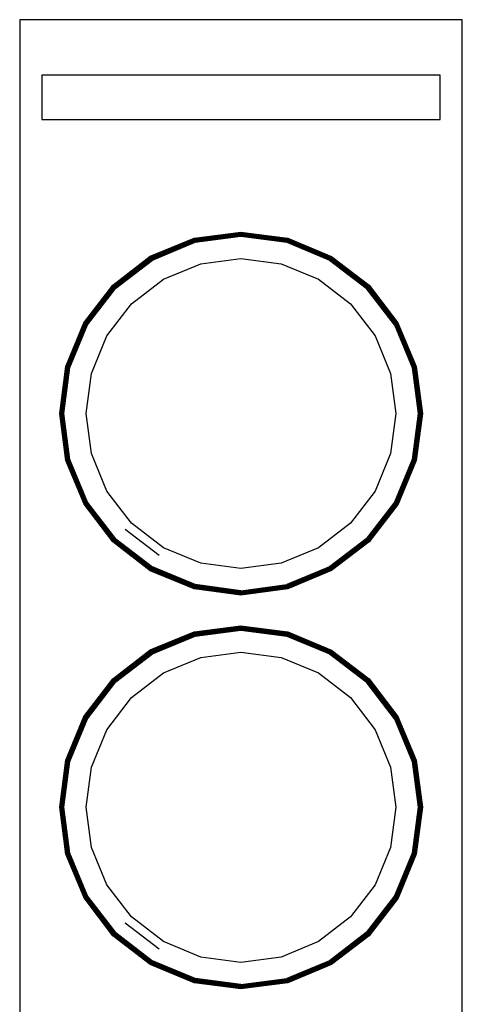
# Model space of a CAD drawing. Units: metres. Extents: x 2.3 to 15.1, y 3 to 5.1.
# Drawn here: x 5 to 5, y 3.9 to 4 of the extents above; entities that cross this region are included whole.
import ezdxf

# ---------------------------------------------------------------- set-up
doc = ezdxf.new("R2010")
doc.units = ezdxf.units.M
doc.layers.add('Edges', color=7, linetype='Continuous')

# ---------------------------------------------------------------- blocks, each defined once
blk = doc.blocks.new('Chemistry Lab table pl')
at = {"layer": 'Edges'}
for p, q in [((4.994183, 3.965), (4.954183, 3.965)), ((4.954183, 3.965), (4.954183, 3.645)), ((4.994183, 3.645), (4.994183, 3.965)), ((4.956183, 3.96), (4.956183, 3.956)), ((4.992183, 3.96), (4.956183, 3.96)), ((4.992183, 3.956), (4.992183, 3.96)), ((4.956183, 3.956), (4.992183, 3.956)), ((4.969942, 3.945272), (4.974183, 3.94582)), ((4.969952, 3.945233), (4.974183, 3.94579)), ((4.969969, 3.945172), (4.974183, 3.94575)), ((4.969975, 3.945147), (4.974183, 3.945701)), ((4.969983, 3.94512), (4.974183, 3.945673)), ((4.96999, 3.945092), (4.974183, 3.945644)), ((4.969998, 3.945062), (4.974183, 3.945613)), ((4.970006, 3.945031), (4.974183, 3.945581)), ((4.970015, 3.944999), (4.974183, 3.945548)), ((4.970024, 3.944966), (4.974183, 3.945513)), ((4.970033, 3.944933), (4.974183, 3.945479)), ((4.970042, 3.944899), (4.974183, 3.945444)), ((4.974183, 3.94582), (4.978428, 3.945285)), ((4.974183, 3.94579), (4.978414, 3.945233)), ((4.974183, 3.94575), (4.978397, 3.945172)), ((4.974183, 3.945701), (4.978391, 3.945147)), ((4.974183, 3.945673), (4.978383, 3.94512)), ((4.974183, 3.945644), (4.978376, 3.945092)), ((4.974183, 3.945613), (4.978368, 3.945062)), ((4.974183, 3.945581), (4.97836, 3.945031)), ((4.974183, 3.945548), (4.978351, 3.944999)), ((4.974183, 3.945513), (4.978342, 3.944966)), ((4.974183, 3.945479), (4.978333, 3.944933)), ((4.974183, 3.945444), (4.978324, 3.944899)), ((4.965984, 3.943646), (4.969942, 3.945272)), ((4.96601, 3.9436), (4.969952, 3.945233)), ((4.966042, 3.943545), (4.969969, 3.945172)), ((4.966054, 3.943523), (4.969975, 3.945147)), ((4.966068, 3.943499), (4.969983, 3.94512)), ((4.966083, 3.943474), (4.96999, 3.945092)), ((4.966098, 3.943447), (4.969998, 3.945062)), ((4.966115, 3.943419), (4.970006, 3.945031)), ((4.966131, 3.94339), (4.970015, 3.944999)), ((4.966148, 3.943361), (4.970024, 3.944966)), ((4.966166, 3.943331), (4.970033, 3.944933)), ((4.966183, 3.9433), (4.970042, 3.944899)), ((4.978324, 3.944899), (4.982183, 3.9433)), ((4.978333, 3.944933), (4.9822, 3.943331)), ((4.978342, 3.944966), (4.982218, 3.943361)), ((4.978351, 3.944999), (4.982235, 3.94339)), ((4.97836, 3.945031), (4.982251, 3.943419)), ((4.978368, 3.945062), (4.982268, 3.943447)), ((4.978376, 3.945092), (4.982283, 3.943474)), ((4.978383, 3.94512), (4.982298, 3.943499)), ((4.978391, 3.945147), (4.982312, 3.943523)), ((4.978397, 3.945172), (4.982336, 3.943566)), ((4.978414, 3.945233), (4.982371, 3.943626)), ((4.978414, 3.945233), (4.982356, 3.9436)), ((4.978414, 3.945233), (4.982336, 3.943566)), ((4.978428, 3.945285), (4.982371, 3.943626)), ((4.962588, 3.94104), (4.965984, 3.943646)), ((4.982371, 3.943626), (4.985778, 3.94104)), ((4.982371, 3.943626), (4.985753, 3.941014)), ((4.962613, 3.941014), (4.96601, 3.9436)), ((4.962638, 3.940989), (4.96601, 3.9436)), ((4.962669, 3.940958), (4.966042, 3.943545)), ((4.962687, 3.94094), (4.966054, 3.943523)), ((4.962707, 3.94092), (4.966068, 3.943499)), ((4.962728, 3.940899), (4.966083, 3.943474)), ((4.96275, 3.940877), (4.966098, 3.943447)), ((4.962773, 3.940854), (4.966115, 3.943419)), ((4.962796, 3.940831), (4.966131, 3.94339)), ((4.96282, 3.940807), (4.966148, 3.943361)), ((4.962845, 3.940782), (4.966166, 3.943331)), ((4.962869, 3.940758), (4.966183, 3.9433)), ((4.967183, 3.941568), (4.97056, 3.942967)), ((4.97056, 3.942967), (4.974183, 3.943444)), ((4.974183, 3.943444), (4.977806, 3.942967)), ((4.977806, 3.942967), (4.981183, 3.941568)), ((4.982183, 3.9433), (4.985497, 3.940758)), ((4.9822, 3.943331), (4.985521, 3.940782)), ((4.982218, 3.943361), (4.985546, 3.940807)), ((4.982235, 3.94339), (4.98557, 3.940831)), ((4.982251, 3.943419), (4.985593, 3.940854)), ((4.982268, 3.943447), (4.985616, 3.940877)), ((4.982283, 3.943474), (4.985638, 3.940899)), ((4.982298, 3.943499), (4.985659, 3.94092)), ((4.982312, 3.943523), (4.985679, 3.94094)), ((4.982336, 3.943566), (4.985728, 3.940989)), ((4.982336, 3.943566), (4.985697, 3.940958)), ((4.982356, 3.9436), (4.985728, 3.940989)), ((4.959982, 3.937643), (4.962588, 3.94104)), ((4.960013, 3.937625), (4.962613, 3.941014)), ((4.960043, 3.937608), (4.962638, 3.940989)), ((4.960043, 3.937608), (4.962669, 3.940958)), ((4.960082, 3.937585), (4.962669, 3.940958)), ((4.964284, 3.939344), (4.967183, 3.941568)), ((4.981183, 3.941568), (4.984082, 3.939344)), ((4.985697, 3.940958), (4.988284, 3.937585)), ((4.985728, 3.940989), (4.988284, 3.937585)), ((4.985728, 3.940989), (4.988339, 3.937617)), ((4.985753, 3.941014), (4.988365, 3.937632)), ((4.985778, 3.94104), (4.988365, 3.937632)), ((4.960104, 3.937573), (4.962687, 3.94094)), ((4.960128, 3.937559), (4.962707, 3.94092)), ((4.960153, 3.937544), (4.962728, 3.940899)), ((4.96018, 3.937529), (4.96275, 3.940877)), ((4.960208, 3.937512), (4.962773, 3.940854)), ((4.960237, 3.937496), (4.962796, 3.940831)), ((4.960266, 3.937479), (4.96282, 3.940807)), ((4.960296, 3.937461), (4.962845, 3.940782)), ((4.960327, 3.937444), (4.962869, 3.940758)), ((4.988039, 3.937444), (4.985497, 3.940758)), ((4.985521, 3.940782), (4.98807, 3.937461)), ((4.985546, 3.940807), (4.9881, 3.937479)), ((4.98557, 3.940831), (4.988129, 3.937496)), ((4.985593, 3.940854), (4.988158, 3.937512)), ((4.985616, 3.940877), (4.988186, 3.937529)), ((4.985638, 3.940899), (4.988213, 3.937544)), ((4.985659, 3.94092), (4.988238, 3.937559)), ((4.985679, 3.94094), (4.988262, 3.937573)), ((4.962059, 3.936444), (4.964284, 3.939344)), ((4.984082, 3.939344), (4.986307, 3.936444)), ((4.958355, 3.933685), (4.959982, 3.937643)), ((4.958355, 3.933685), (4.960013, 3.937625)), ((4.958412, 3.93367), (4.960043, 3.937608)), ((4.958455, 3.933658), (4.960082, 3.937585)), ((4.95848, 3.933652), (4.960104, 3.937573)), ((4.958507, 3.933645), (4.960128, 3.937559)), ((4.958535, 3.933637), (4.960153, 3.937544)), ((4.958565, 3.933629), (4.96018, 3.937529)), ((4.958596, 3.933621), (4.960208, 3.937512)), ((4.958628, 3.933612), (4.960237, 3.937496)), ((4.958661, 3.933603), (4.960266, 3.937479)), ((4.958695, 3.933594), (4.960296, 3.937461)), ((4.958728, 3.933585), (4.960327, 3.937444)), ((4.988039, 3.937444), (4.989638, 3.933585)), ((4.98807, 3.937461), (4.989671, 3.933594)), ((4.9881, 3.937479), (4.989705, 3.933603)), ((4.988129, 3.937496), (4.989738, 3.933612)), ((4.988158, 3.937512), (4.98977, 3.933621)), ((4.988186, 3.937529), (4.989801, 3.933629)), ((4.988213, 3.937544), (4.989831, 3.933637)), ((4.988238, 3.937559), (4.989859, 3.933645)), ((4.988262, 3.937573), (4.989886, 3.933652)), ((4.988284, 3.937585), (4.989911, 3.933658)), ((4.988284, 3.937585), (4.989954, 3.93367)), ((4.988339, 3.937617), (4.989954, 3.93367)), ((4.988365, 3.937632), (4.990023, 3.933688)), ((4.988365, 3.937632), (4.989988, 3.933679)), ((4.96066, 3.933067), (4.962059, 3.936444)), ((4.986307, 3.936444), (4.987706, 3.933067)), ((4.957797, 3.929444), (4.958355, 3.933685)), ((4.957855, 3.929444), (4.958412, 3.93367)), ((4.9579, 3.929444), (4.958455, 3.933658)), ((4.957926, 3.929444), (4.95848, 3.933652)), ((4.957954, 3.929444), (4.958507, 3.933645)), ((4.957983, 3.929444), (4.958535, 3.933637)), ((4.958014, 3.929444), (4.958565, 3.933629)), ((4.958046, 3.929444), (4.958596, 3.933621)), ((4.958079, 3.929444), (4.958628, 3.933612)), ((4.958114, 3.929444), (4.958661, 3.933603)), ((4.958148, 3.929444), (4.958695, 3.933594)), ((4.958183, 3.929444), (4.958728, 3.933585)), ((4.960183, 3.929444), (4.96066, 3.933067)), ((4.987706, 3.933067), (4.988183, 3.929444)), ((4.989638, 3.933585), (4.990183, 3.929444)), ((4.989671, 3.933594), (4.990218, 3.929444)), ((4.989705, 3.933603), (4.990252, 3.929444)), ((4.989738, 3.933612), (4.990287, 3.929444)), ((4.98977, 3.933621), (4.99032, 3.929444)), ((4.989801, 3.933629), (4.990352, 3.929444)), ((4.989831, 3.933637), (4.990383, 3.929444)), ((4.989859, 3.933645), (4.990412, 3.929444)), ((4.989886, 3.933652), (4.99044, 3.929444)), ((4.989911, 3.933658), (4.990466, 3.929444)), ((4.989954, 3.93367), (4.990511, 3.929444)), ((4.989988, 3.933679), (4.990546, 3.929444)), ((4.990023, 3.933688), (4.990581, 3.929444)), ((4.958355, 3.925203), (4.957797, 3.929444)), ((4.958394, 3.925213), (4.957797, 3.929444)), ((4.958394, 3.925213), (4.957855, 3.929444)), ((4.958455, 3.92523), (4.9579, 3.929444)), ((4.95848, 3.925236), (4.957926, 3.929444)), ((4.958507, 3.925244), (4.957954, 3.929444)), ((4.958535, 3.925251), (4.957983, 3.929444)), ((4.958565, 3.925259), (4.958014, 3.929444)), ((4.958596, 3.925268), (4.958046, 3.929444)), ((4.958628, 3.925276), (4.958079, 3.929444)), ((4.958661, 3.925285), (4.958114, 3.929444)), ((4.958695, 3.925294), (4.958148, 3.929444)), ((4.958728, 3.925303), (4.958183, 3.929444)), ((4.96066, 3.925821), (4.960183, 3.929444)), ((4.988183, 3.929444), (4.987706, 3.925821)), ((4.990183, 3.929444), (4.989638, 3.925303)), ((4.990218, 3.929444), (4.989671, 3.925294)), ((4.990252, 3.929444), (4.989705, 3.925285)), ((4.990287, 3.929444), (4.989738, 3.925276)), ((4.99032, 3.929444), (4.98977, 3.925268)), ((4.990352, 3.929444), (4.989801, 3.925259)), ((4.990383, 3.929444), (4.989831, 3.925251)), ((4.990412, 3.929444), (4.989859, 3.925244)), ((4.99044, 3.929444), (4.989886, 3.925236)), ((4.990466, 3.929444), (4.989911, 3.92523)), ((4.990511, 3.929444), (4.989911, 3.92523)), ((4.990511, 3.929444), (4.989972, 3.925213)), ((4.990546, 3.929444), (4.989972, 3.925213)), ((4.990581, 3.929444), (4.990023, 3.9252)), ((4.960001, 3.921256), (4.958355, 3.925203)), ((4.960027, 3.921271), (4.958394, 3.925213)), ((4.960001, 3.921256), (4.958394, 3.925213)), ((4.960082, 3.921303), (4.958455, 3.92523)), ((4.960104, 3.921315), (4.95848, 3.925236)), ((4.960128, 3.921329), (4.958507, 3.925244)), ((4.960153, 3.921344), (4.958535, 3.925251)), ((4.96018, 3.92136), (4.958565, 3.925259)), ((4.960208, 3.921376), (4.958596, 3.925268)), ((4.960237, 3.921392), (4.958628, 3.925276)), ((4.960266, 3.921409), (4.958661, 3.925285)), ((4.960296, 3.921427), (4.958695, 3.925294)), ((4.960327, 3.921444), (4.958728, 3.925303)), ((4.962059, 3.922444), (4.96066, 3.925821)), ((4.987706, 3.925821), (4.986307, 3.922444)), ((4.989638, 3.925303), (4.988039, 3.921444)), ((4.989671, 3.925294), (4.98807, 3.921427)), ((4.989705, 3.925285), (4.9881, 3.921409)), ((4.989738, 3.925276), (4.988129, 3.921392)), ((4.98977, 3.925268), (4.988158, 3.921376)), ((4.989801, 3.925259), (4.988186, 3.92136)), ((4.989831, 3.925251), (4.988213, 3.921344)), ((4.989859, 3.925244), (4.988238, 3.921329)), ((4.989886, 3.925236), (4.988262, 3.921315)), ((4.989911, 3.92523), (4.988284, 3.921303)), ((4.989972, 3.925213), (4.988339, 3.921271)), ((4.990023, 3.9252), (4.988384, 3.921245)), ((4.964284, 3.919545), (4.962059, 3.922444)), ((4.986307, 3.922444), (4.984082, 3.919545)), ((4.962796, 3.918057), (4.960237, 3.921392)), ((4.96282, 3.918081), (4.960266, 3.921409)), ((4.962845, 3.918106), (4.960296, 3.921427)), ((4.962869, 3.91813), (4.960327, 3.921444)), ((4.988039, 3.921444), (4.985497, 3.91813)), ((4.98807, 3.921427), (4.985521, 3.918106)), ((4.9881, 3.921409), (4.985546, 3.918081)), ((4.988129, 3.921392), (4.98557, 3.918057)), ((4.962588, 3.917849), (4.960001, 3.921256)), ((4.962613, 3.917874), (4.960001, 3.921256)), ((4.962638, 3.917899), (4.960027, 3.921271)), ((4.962669, 3.91793), (4.960082, 3.921303)), ((4.962687, 3.917949), (4.960104, 3.921315)), ((4.962707, 3.917968), (4.960128, 3.921329)), ((4.962728, 3.917989), (4.960153, 3.921344)), ((4.96275, 3.918011), (4.96018, 3.92136)), ((4.962773, 3.918034), (4.960208, 3.921376)), ((4.988158, 3.921376), (4.985593, 3.918034)), ((4.988186, 3.92136), (4.985616, 3.918011)), ((4.988213, 3.921344), (4.985638, 3.917989)), ((4.988238, 3.921329), (4.985659, 3.917968)), ((4.988262, 3.921315), (4.985679, 3.917949)), ((4.988284, 3.921303), (4.985697, 3.91793)), ((4.988284, 3.921303), (4.985728, 3.917899)), ((4.988339, 3.921271), (4.985728, 3.917899)), ((4.988339, 3.921271), (4.985753, 3.917874)), ((4.988384, 3.921245), (4.985775, 3.917852)), ((4.966783, 3.916627), (4.963718, 3.918979)), ((4.967183, 3.91732), (4.964284, 3.919545)), ((4.984082, 3.919545), (4.981183, 3.91732)), ((4.965986, 3.915246), (4.962588, 3.917849)), ((4.966002, 3.915274), (4.962613, 3.917874)), ((4.966019, 3.915304), (4.962638, 3.917899)), ((4.966002, 3.915274), (4.962638, 3.917899)), ((4.966042, 3.915343), (4.962669, 3.91793)), ((4.966054, 3.915365), (4.962687, 3.917949)), ((4.966068, 3.915389), (4.962707, 3.917968)), ((4.966083, 3.915414), (4.962728, 3.917989)), ((4.966098, 3.915441), (4.96275, 3.918011)), ((4.966115, 3.915469), (4.962773, 3.918034)), ((4.966131, 3.915498), (4.962796, 3.918057)), ((4.966148, 3.915527), (4.96282, 3.918081)), ((4.966166, 3.915557), (4.962845, 3.918106)), ((4.962869, 3.91813), (4.966183, 3.915588)), ((4.985497, 3.91813), (4.982183, 3.915588)), ((4.985521, 3.918106), (4.9822, 3.915557)), ((4.985546, 3.918081), (4.982218, 3.915527)), ((4.98557, 3.918057), (4.982235, 3.915498)), ((4.985593, 3.918034), (4.982251, 3.915469)), ((4.985616, 3.918011), (4.982268, 3.915441)), ((4.985638, 3.917989), (4.982283, 3.915414)), ((4.985659, 3.917968), (4.982298, 3.915389)), ((4.985679, 3.917949), (4.982312, 3.915365)), ((4.985697, 3.91793), (4.982324, 3.915343)), ((4.985728, 3.917899), (4.982324, 3.915343)), ((4.985728, 3.917899), (4.982356, 3.915288)), ((4.985753, 3.917874), (4.982356, 3.915288)), ((4.985775, 3.917852), (4.982376, 3.915253)), ((4.97056, 3.915921), (4.967183, 3.91732)), ((4.981183, 3.91732), (4.977806, 3.915921)), ((4.96994, 3.913609), (4.965986, 3.915246)), ((4.969948, 3.913639), (4.966002, 3.915274)), ((4.969957, 3.913673), (4.966019, 3.915304)), ((4.969969, 3.913716), (4.966042, 3.915343)), ((4.969975, 3.913741), (4.966054, 3.915365)), ((4.969983, 3.913768), (4.966068, 3.915389)), ((4.96999, 3.913796), (4.966083, 3.915414)), ((4.969998, 3.913826), (4.966098, 3.915441)), ((4.970006, 3.913857), (4.966115, 3.915469)), ((4.970015, 3.913889), (4.966131, 3.915498)), ((4.970024, 3.913922), (4.966148, 3.915527)), ((4.970033, 3.913956), (4.966166, 3.915557)), ((4.970042, 3.913989), (4.966183, 3.915588)), ((4.974183, 3.915444), (4.97056, 3.915921)), ((4.977806, 3.915921), (4.974183, 3.915444)), ((4.982183, 3.915588), (4.978324, 3.913989)), ((4.9822, 3.915557), (4.978333, 3.913956)), ((4.982218, 3.915527), (4.978342, 3.913922)), ((4.982235, 3.915498), (4.978351, 3.913889)), ((4.982251, 3.915469), (4.97836, 3.913857)), ((4.982268, 3.915441), (4.978368, 3.913826)), ((4.982283, 3.915414), (4.978376, 3.913796)), ((4.982298, 3.915389), (4.978383, 3.913768)), ((4.982312, 3.915365), (4.978391, 3.913741)), ((4.982324, 3.915343), (4.978397, 3.913716)), ((4.982356, 3.915288), (4.978414, 3.913655)), ((4.982376, 3.915253), (4.978426, 3.913609)), ((4.974183, 3.913046), (4.96994, 3.913609)), ((4.974183, 3.913098), (4.969948, 3.913639)), ((4.974183, 3.913098), (4.969957, 3.913673)), ((4.974183, 3.913138), (4.969969, 3.913716)), ((4.974183, 3.913187), (4.969975, 3.913741)), ((4.974183, 3.913215), (4.969983, 3.913768)), ((4.974183, 3.913244), (4.96999, 3.913796)), ((4.974183, 3.913275), (4.969998, 3.913826)), ((4.974183, 3.913307), (4.970006, 3.913857)), ((4.974183, 3.913341), (4.970015, 3.913889)), ((4.974183, 3.913375), (4.970024, 3.913922)), ((4.974183, 3.913409), (4.970033, 3.913956)), ((4.974183, 3.913444), (4.970042, 3.913989)), ((4.974183, 3.913444), (4.978324, 3.913989)), ((4.978333, 3.913956), (4.974183, 3.913409)), ((4.978342, 3.913922), (4.974183, 3.913375)), ((4.978351, 3.913889), (4.974183, 3.913341)), ((4.97836, 3.913857), (4.974183, 3.913307)), ((4.978368, 3.913826), (4.974183, 3.913275)), ((4.978376, 3.913796), (4.974183, 3.913244)), ((4.978383, 3.913768), (4.974183, 3.913215)), ((4.978391, 3.913741), (4.974183, 3.913187)), ((4.978397, 3.913716), (4.974183, 3.913138)), ((4.978414, 3.913655), (4.974183, 3.913098)), ((4.978426, 3.913609), (4.974183, 3.913046)), ((4.969942, 3.909716), (4.974183, 3.910264)), ((4.969952, 3.909678), (4.974183, 3.910235)), ((4.969969, 3.909616), (4.974183, 3.910195)), ((4.969975, 3.909592), (4.974183, 3.910146)), ((4.969983, 3.909565), (4.974183, 3.910118)), ((4.96999, 3.909536), (4.974183, 3.910088)), ((4.969998, 3.909507), (4.974183, 3.910058)), ((4.970006, 3.909475), (4.974183, 3.910025)), ((4.970015, 3.909443), (4.974183, 3.909992)), ((4.970024, 3.90941), (4.974183, 3.909958)), ((4.970033, 3.909377), (4.974183, 3.909923)), ((4.970042, 3.909343), (4.974183, 3.909888)), ((4.974183, 3.910264), (4.978428, 3.90973)), ((4.974183, 3.910235), (4.978414, 3.909678)), ((4.974183, 3.910195), (4.978397, 3.909616)), ((4.974183, 3.910146), (4.978391, 3.909592)), ((4.974183, 3.910118), (4.978383, 3.909565)), ((4.974183, 3.910088), (4.978376, 3.909536)), ((4.974183, 3.910058), (4.978368, 3.909507)), ((4.974183, 3.910025), (4.97836, 3.909475)), ((4.974183, 3.909992), (4.978351, 3.909443)), ((4.974183, 3.909958), (4.978342, 3.90941)), ((4.974183, 3.909923), (4.978333, 3.909377)), ((4.974183, 3.909888), (4.978324, 3.909343)), ((4.965984, 3.90809), (4.969942, 3.909716)), ((4.96601, 3.908045), (4.969952, 3.909678)), ((4.966042, 3.90799), (4.969969, 3.909616)), ((4.966054, 3.907968), (4.969975, 3.909592)), ((4.966068, 3.907944), (4.969983, 3.909565)), ((4.966083, 3.907918), (4.96999, 3.909536)), ((4.966098, 3.907891), (4.969998, 3.909507)), ((4.966115, 3.907863), (4.970006, 3.909475)), ((4.966131, 3.907835), (4.970015, 3.909443)), ((4.966148, 3.907805), (4.970024, 3.90941)), ((4.966166, 3.907775), (4.970033, 3.909377)), ((4.966183, 3.907745), (4.970042, 3.909343)), ((4.978324, 3.909343), (4.982183, 3.907745)), ((4.978333, 3.909377), (4.9822, 3.907775)), ((4.978342, 3.90941), (4.982218, 3.907805)), ((4.978351, 3.909443), (4.982235, 3.907835)), ((4.97836, 3.909475), (4.982251, 3.907863)), ((4.978368, 3.909507), (4.982268, 3.907891)), ((4.978376, 3.909536), (4.982283, 3.907918)), ((4.978383, 3.909565), (4.982298, 3.907944)), ((4.978391, 3.909592), (4.982312, 3.907968)), ((4.978397, 3.909616), (4.982336, 3.90801)), ((4.978414, 3.909678), (4.982371, 3.90807)), ((4.978414, 3.909678), (4.982356, 3.908045)), ((4.978414, 3.909678), (4.982336, 3.90801)), ((4.978428, 3.90973), (4.982371, 3.90807)), ((4.962588, 3.905484), (4.965984, 3.90809)), ((4.982371, 3.90807), (4.985778, 3.905484)), ((4.982371, 3.90807), (4.985753, 3.905459)), ((4.962613, 3.905459), (4.96601, 3.908045)), ((4.962638, 3.905434), (4.96601, 3.908045)), ((4.962669, 3.905402), (4.966042, 3.90799)), ((4.962687, 3.905384), (4.966054, 3.907968)), ((4.962707, 3.905364), (4.966068, 3.907944)), ((4.962728, 3.905344), (4.966083, 3.907918)), ((4.96275, 3.905322), (4.966098, 3.907891)), ((4.962773, 3.905299), (4.966115, 3.907863)), ((4.962796, 3.905275), (4.966131, 3.907835)), ((4.96282, 3.905251), (4.966148, 3.907805)), ((4.962845, 3.905227), (4.966166, 3.907775)), ((4.962869, 3.905202), (4.966183, 3.907745)), ((4.967183, 3.906013), (4.97056, 3.907411)), ((4.97056, 3.907411), (4.974183, 3.907888)), ((4.974183, 3.907888), (4.977806, 3.907411)), ((4.977806, 3.907411), (4.981183, 3.906013)), ((4.982183, 3.907745), (4.985497, 3.905202)), ((4.9822, 3.907775), (4.985521, 3.905227)), ((4.982218, 3.907805), (4.985546, 3.905251)), ((4.982235, 3.907835), (4.98557, 3.905275)), ((4.982251, 3.907863), (4.985593, 3.905299)), ((4.982268, 3.907891), (4.985616, 3.905322)), ((4.982283, 3.907918), (4.985638, 3.905344)), ((4.982298, 3.907944), (4.985659, 3.905364)), ((4.982312, 3.907968), (4.985679, 3.905384)), ((4.982336, 3.90801), (4.985728, 3.905434)), ((4.982336, 3.90801), (4.985697, 3.905402)), ((4.982356, 3.908045), (4.985728, 3.905434)), ((4.959982, 3.902088), (4.962588, 3.905484)), ((4.960013, 3.90207), (4.962613, 3.905459)), ((4.960043, 3.902052), (4.962638, 3.905434)), ((4.960043, 3.902052), (4.962669, 3.905402)), ((4.960082, 3.90203), (4.962669, 3.905402)), ((4.964284, 3.903788), (4.967183, 3.906013)), ((4.981183, 3.906013), (4.984082, 3.903788)), ((4.985697, 3.905402), (4.988284, 3.90203)), ((4.985728, 3.905434), (4.988284, 3.90203)), ((4.985728, 3.905434), (4.988339, 3.902062)), ((4.985753, 3.905459), (4.988365, 3.902076)), ((4.985778, 3.905484), (4.988365, 3.902076)), ((4.960104, 3.902017), (4.962687, 3.905384)), ((4.960128, 3.902003), (4.962707, 3.905364)), ((4.960153, 3.901988), (4.962728, 3.905344)), ((4.96018, 3.901973), (4.96275, 3.905322)), ((4.960208, 3.901957), (4.962773, 3.905299)), ((4.960237, 3.90194), (4.962796, 3.905275)), ((4.960266, 3.901923), (4.96282, 3.905251)), ((4.960296, 3.901906), (4.962845, 3.905227)), ((4.960327, 3.901888), (4.962869, 3.905202)), ((4.988039, 3.901888), (4.985497, 3.905202)), ((4.985521, 3.905227), (4.98807, 3.901906)), ((4.985546, 3.905251), (4.9881, 3.901923)), ((4.98557, 3.905275), (4.988129, 3.90194)), ((4.985593, 3.905299), (4.988158, 3.901957)), ((4.985616, 3.905322), (4.988186, 3.901973)), ((4.985638, 3.905344), (4.988213, 3.901988)), ((4.985659, 3.905364), (4.988238, 3.902003)), ((4.985679, 3.905384), (4.988262, 3.902017)), ((4.962059, 3.900888), (4.964284, 3.903788)), ((4.984082, 3.903788), (4.986307, 3.900888)), ((4.958355, 3.89813), (4.959982, 3.902088)), ((4.958355, 3.89813), (4.960013, 3.90207)), ((4.958412, 3.898114), (4.960043, 3.902052)), ((4.958455, 3.898103), (4.960082, 3.90203)), ((4.95848, 3.898096), (4.960104, 3.902017)), ((4.958507, 3.898089), (4.960128, 3.902003)), ((4.958535, 3.898081), (4.960153, 3.901988)), ((4.958565, 3.898073), (4.96018, 3.901973)), ((4.958596, 3.898065), (4.960208, 3.901957)), ((4.958628, 3.898056), (4.960237, 3.90194)), ((4.958661, 3.898048), (4.960266, 3.901923)), ((4.958695, 3.898039), (4.960296, 3.901906)), ((4.958728, 3.89803), (4.960327, 3.901888)), ((4.988039, 3.901888), (4.989638, 3.89803)), ((4.98807, 3.901906), (4.989671, 3.898039)), ((4.9881, 3.901923), (4.989705, 3.898048)), ((4.988129, 3.90194), (4.989738, 3.898056)), ((4.988158, 3.901957), (4.98977, 3.898065)), ((4.988186, 3.901973), (4.989801, 3.898073)), ((4.988213, 3.901988), (4.989831, 3.898081)), ((4.988238, 3.902003), (4.989859, 3.898089)), ((4.988262, 3.902017), (4.989886, 3.898096)), ((4.988284, 3.90203), (4.989911, 3.898103)), ((4.988284, 3.90203), (4.989954, 3.898114)), ((4.988339, 3.902062), (4.989954, 3.898114)), ((4.988365, 3.902076), (4.990023, 3.898133)), ((4.988365, 3.902076), (4.989988, 3.898123)), ((4.96066, 3.897512), (4.962059, 3.900888)), ((4.986307, 3.900888), (4.987706, 3.897512)), ((4.957797, 3.893888), (4.958355, 3.89813)), ((4.957855, 3.893888), (4.958412, 3.898114)), ((4.9579, 3.893888), (4.958455, 3.898103)), ((4.957926, 3.893888), (4.95848, 3.898096)), ((4.957954, 3.893888), (4.958507, 3.898089)), ((4.957983, 3.893888), (4.958535, 3.898081)), ((4.958014, 3.893888), (4.958565, 3.898073)), ((4.958046, 3.893888), (4.958596, 3.898065)), ((4.958079, 3.893888), (4.958628, 3.898056)), ((4.958114, 3.893888), (4.958661, 3.898048)), ((4.958148, 3.893888), (4.958695, 3.898039)), ((4.958183, 3.893888), (4.958728, 3.89803)), ((4.960183, 3.893888), (4.96066, 3.897512)), ((4.987706, 3.897512), (4.988183, 3.893888)), ((4.989638, 3.89803), (4.990183, 3.893888)), ((4.989671, 3.898039), (4.990218, 3.893888)), ((4.989705, 3.898048), (4.990252, 3.893888)), ((4.989738, 3.898056), (4.990287, 3.893888)), ((4.98977, 3.898065), (4.99032, 3.893888)), ((4.989801, 3.898073), (4.990352, 3.893888)), ((4.989831, 3.898081), (4.990383, 3.893888)), ((4.989859, 3.898089), (4.990412, 3.893888)), ((4.989886, 3.898096), (4.99044, 3.893888)), ((4.989911, 3.898103), (4.990466, 3.893888)), ((4.989954, 3.898114), (4.990511, 3.893888)), ((4.989954, 3.898114), (4.990546, 3.893888)), ((4.989988, 3.898123), (4.990546, 3.893888)), ((4.990023, 3.898133), (4.990581, 3.893888)), ((4.958355, 3.889647), (4.957797, 3.893888)), ((4.958394, 3.889658), (4.957797, 3.893888)), ((4.958394, 3.889658), (4.957855, 3.893888)), ((4.958455, 3.889674), (4.9579, 3.893888)), ((4.95848, 3.889681), (4.957926, 3.893888)), ((4.958507, 3.889688), (4.957954, 3.893888)), ((4.958535, 3.889696), (4.957983, 3.893888)), ((4.958565, 3.889704), (4.958014, 3.893888)), ((4.958596, 3.889712), (4.958046, 3.893888)), ((4.958628, 3.889721), (4.958079, 3.893888)), ((4.958661, 3.889729), (4.958114, 3.893888)), ((4.958695, 3.889738), (4.958148, 3.893888)), ((4.958728, 3.889747), (4.958183, 3.893888)), ((4.96066, 3.890265), (4.960183, 3.893888)), ((4.988183, 3.893888), (4.987706, 3.890265)), ((4.990183, 3.893888), (4.989638, 3.889747)), ((4.990218, 3.893888), (4.989671, 3.889738)), ((4.990252, 3.893888), (4.989705, 3.889729)), ((4.990287, 3.893888), (4.989738, 3.889721)), ((4.99032, 3.893888), (4.98977, 3.889712)), ((4.990352, 3.893888), (4.989801, 3.889704)), ((4.990383, 3.893888), (4.989831, 3.889696)), ((4.990412, 3.893888), (4.989859, 3.889688)), ((4.99044, 3.893888), (4.989886, 3.889681)), ((4.990466, 3.893888), (4.989911, 3.889674)), ((4.990546, 3.893888), (4.989972, 3.889658)), ((4.990511, 3.893888), (4.989972, 3.889658)), ((4.990581, 3.893888), (4.990023, 3.889644)), ((4.960001, 3.885701), (4.958355, 3.889647)), ((4.960027, 3.885715), (4.958394, 3.889658)), ((4.960001, 3.885701), (4.958394, 3.889658)), ((4.960082, 3.885747), (4.958455, 3.889674)), ((4.960104, 3.88576), (4.95848, 3.889681)), ((4.960128, 3.885774), (4.958507, 3.889688)), ((4.960153, 3.885788), (4.958535, 3.889696)), ((4.96018, 3.885804), (4.958565, 3.889704)), ((4.960208, 3.88582), (4.958596, 3.889712)), ((4.960237, 3.885837), (4.958628, 3.889721)), ((4.960266, 3.885854), (4.958661, 3.889729)), ((4.960296, 3.885871), (4.958695, 3.889738)), ((4.960327, 3.885888), (4.958728, 3.889747)), ((4.962059, 3.886888), (4.96066, 3.890265)), ((4.987706, 3.890265), (4.986307, 3.886888)), ((4.989638, 3.889747), (4.988039, 3.885888)), ((4.989671, 3.889738), (4.98807, 3.885871)), ((4.989705, 3.889729), (4.9881, 3.885854)), ((4.989738, 3.889721), (4.988129, 3.885837)), ((4.98977, 3.889712), (4.988158, 3.88582)), ((4.989801, 3.889704), (4.988186, 3.885804)), ((4.989831, 3.889696), (4.988213, 3.885788)), ((4.989859, 3.889688), (4.988238, 3.885774)), ((4.989886, 3.889681), (4.988262, 3.88576)), ((4.989911, 3.889674), (4.988284, 3.885747)), ((4.989972, 3.889658), (4.988339, 3.885715)), ((4.990023, 3.889644), (4.988384, 3.885689)), ((4.964284, 3.883989), (4.962059, 3.886888)), ((4.986307, 3.886888), (4.984082, 3.883989)), ((4.962796, 3.882502), (4.960237, 3.885837)), ((4.96282, 3.882526), (4.960266, 3.885854)), ((4.962845, 3.88255), (4.960296, 3.885871)), ((4.962869, 3.882575), (4.960327, 3.885888)), ((4.988039, 3.885888), (4.985497, 3.882575)), ((4.98807, 3.885871), (4.985521, 3.88255)), ((4.9881, 3.885854), (4.985546, 3.882526)), ((4.988129, 3.885837), (4.98557, 3.882502)), ((4.962588, 3.882293), (4.960001, 3.885701)), ((4.962613, 3.882318), (4.960001, 3.885701)), ((4.962638, 3.882343), (4.960027, 3.885715)), ((4.962669, 3.882375), (4.960082, 3.885747)), ((4.962687, 3.882393), (4.960104, 3.88576)), ((4.962707, 3.882413), (4.960128, 3.885774)), ((4.962728, 3.882433), (4.960153, 3.885788)), ((4.96275, 3.882455), (4.96018, 3.885804)), ((4.962773, 3.882478), (4.960208, 3.88582)), ((4.988158, 3.88582), (4.985593, 3.882478)), ((4.988186, 3.885804), (4.985616, 3.882455)), ((4.988213, 3.885788), (4.985638, 3.882433)), ((4.988238, 3.885774), (4.985659, 3.882413)), ((4.988262, 3.88576), (4.985679, 3.882393)), ((4.988284, 3.885747), (4.985697, 3.882375)), ((4.988284, 3.885747), (4.985728, 3.882343)), ((4.988339, 3.885715), (4.985728, 3.882343)), ((4.988339, 3.885715), (4.985753, 3.882318)), ((4.988384, 3.885689), (4.985775, 3.882296)), ((4.966783, 3.881071), (4.963718, 3.883423)), ((4.967183, 3.881764), (4.964284, 3.883989)), ((4.984082, 3.883989), (4.981183, 3.881764)), ((4.965986, 3.879691), (4.962588, 3.882293)), ((4.966002, 3.879718), (4.962613, 3.882318)), ((4.966019, 3.879748), (4.962638, 3.882343)), ((4.966002, 3.879718), (4.962638, 3.882343)), ((4.966042, 3.879787), (4.962669, 3.882375)), ((4.966054, 3.879809), (4.962687, 3.882393)), ((4.966068, 3.879833), (4.962707, 3.882413)), ((4.966083, 3.879859), (4.962728, 3.882433)), ((4.966098, 3.879886), (4.96275, 3.882455)), ((4.966115, 3.879914), (4.962773, 3.882478)), ((4.966131, 3.879942), (4.962796, 3.882502)), ((4.966148, 3.879972), (4.96282, 3.882526)), ((4.966166, 3.880002), (4.962845, 3.88255)), ((4.962869, 3.882575), (4.966183, 3.880032)), ((4.985497, 3.882575), (4.982183, 3.880032)), ((4.985521, 3.88255), (4.9822, 3.880002)), ((4.985546, 3.882526), (4.982218, 3.879972)), ((4.98557, 3.882502), (4.982235, 3.879942)), ((4.985593, 3.882478), (4.982251, 3.879914)), ((4.985616, 3.882455), (4.982268, 3.879886)), ((4.985638, 3.882433), (4.982283, 3.879859)), ((4.985659, 3.882413), (4.982298, 3.879833)), ((4.985679, 3.882393), (4.982312, 3.879809)), ((4.985697, 3.882375), (4.982324, 3.879787)), ((4.985728, 3.882343), (4.982324, 3.879787)), ((4.985728, 3.882343), (4.982356, 3.879732)), ((4.985753, 3.882318), (4.982356, 3.879732)), ((4.985775, 3.882296), (4.982376, 3.879697)), ((4.97056, 3.880366), (4.967183, 3.881764)), ((4.981183, 3.881764), (4.977806, 3.880366)), ((4.96994, 3.878053), (4.965986, 3.879691)), ((4.969948, 3.878083), (4.966002, 3.879718)), ((4.969957, 3.878117), (4.966019, 3.879748)), ((4.969969, 3.87816), (4.966042, 3.879787)), ((4.969975, 3.878185), (4.966054, 3.879809)), ((4.969983, 3.878212), (4.966068, 3.879833)), ((4.96999, 3.87824), (4.966083, 3.879859)), ((4.969998, 3.87827), (4.966098, 3.879886)), ((4.970006, 3.878302), (4.966115, 3.879914)), ((4.970015, 3.878334), (4.966131, 3.879942)), ((4.970024, 3.878367), (4.966148, 3.879972)), ((4.970033, 3.8784), (4.966166, 3.880002)), ((4.970042, 3.878434), (4.966183, 3.880032)), ((4.974183, 3.879888), (4.97056, 3.880366)), ((4.977806, 3.880366), (4.974183, 3.879888)), ((4.982183, 3.880032), (4.978324, 3.878434)), ((4.9822, 3.880002), (4.978333, 3.8784)), ((4.982218, 3.879972), (4.978342, 3.878367)), ((4.982235, 3.879942), (4.978351, 3.878334)), ((4.982251, 3.879914), (4.97836, 3.878302)), ((4.982268, 3.879886), (4.978368, 3.87827)), ((4.982283, 3.879859), (4.978376, 3.87824)), ((4.982298, 3.879833), (4.978383, 3.878212)), ((4.982312, 3.879809), (4.978391, 3.878185)), ((4.982324, 3.879787), (4.978397, 3.87816)), ((4.982356, 3.879732), (4.978414, 3.878099)), ((4.982376, 3.879697), (4.978426, 3.878053)), ((4.974183, 3.87749), (4.96994, 3.878053)), ((4.974183, 3.877542), (4.969948, 3.878083)), ((4.974183, 3.877542), (4.969957, 3.878117)), ((4.974183, 3.877582), (4.969969, 3.87816)), ((4.974183, 3.877631), (4.969975, 3.878185)), ((4.974183, 3.877659), (4.969983, 3.878212)), ((4.974183, 3.877688), (4.96999, 3.87824)), ((4.974183, 3.877719), (4.969998, 3.87827)), ((4.974183, 3.877752), (4.970006, 3.878302)), ((4.974183, 3.877785), (4.970015, 3.878334)), ((4.974183, 3.877819), (4.970024, 3.878367)), ((4.974183, 3.877854), (4.970033, 3.8784)), ((4.974183, 3.877888), (4.970042, 3.878434)), ((4.974183, 3.877888), (4.978324, 3.878434)), ((4.978333, 3.8784), (4.974183, 3.877854)), ((4.978342, 3.878367), (4.974183, 3.877819)), ((4.978351, 3.878334), (4.974183, 3.877785)), ((4.97836, 3.878302), (4.974183, 3.877752)), ((4.978368, 3.87827), (4.974183, 3.877719)), ((4.978376, 3.87824), (4.974183, 3.877688)), ((4.978383, 3.878212), (4.974183, 3.877659)), ((4.978391, 3.878185), (4.974183, 3.877631)), ((4.978397, 3.87816), (4.974183, 3.877582)), ((4.978414, 3.878099), (4.974183, 3.877542)), ((4.978426, 3.878053), (4.974183, 3.87749))]:
    blk.add_line(p, q, dxfattribs=at)

msp = doc.modelspace()

# ---------------------------------------------------------------- block references
msp.add_blockref('Chemistry Lab table pl', (0, 0))

doc.saveas('drawing.dxf')
